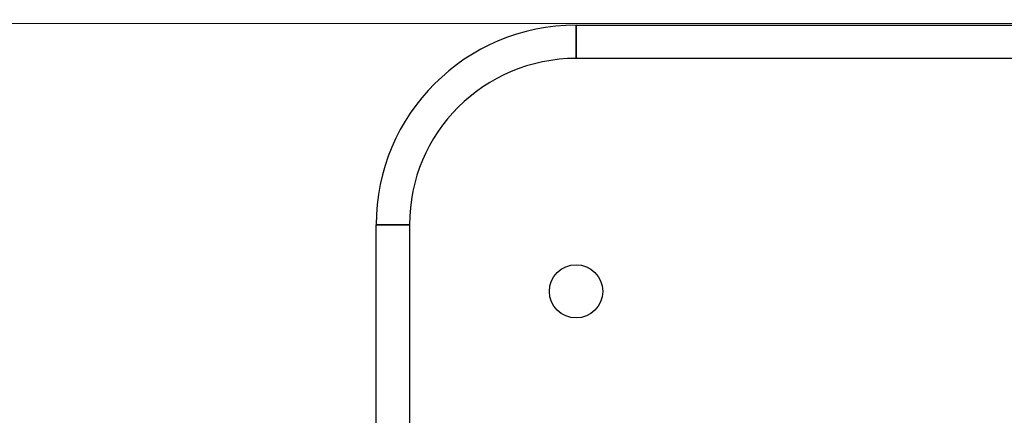
# Model space of a CAD drawing. Units: millimetres. Extents: x 15797 to 71989, y 16432 to 32182.
# Drawn here: x 23376 to 23524, y 24383 to 24442 of the extents above; entities that cross this region are included whole.
import ezdxf

# ---------------------------------------------------------------- set-up
doc = ezdxf.new("R2010")
doc.units = ezdxf.units.MM
doc.header["$MEASUREMENT"] = 0
doc.layers.add('HERNI_PRVEK', color=4, linetype='Continuous')

# ---------------------------------------------------------------- blocks, each defined once
blk = doc.blocks.new('A$C2971609F')
at = {"layer": 'HERNI_PRVEK'}
for p, q in [((7625.11, 1183.4), (1976.27, 1185.08)), ((4000.09, 1184.25), (4380.09, 1184.25)), ((4000.09, 1184.25), (4000.09, 1179.25)), ((4000.09, 1179.25), (4000.09, 1184.25)), ((4380.09, 1179.25), (4000.09, 1179.25)), ((3970.09, 1034.25), (3970.09, 1154.25)), ((3970.09, 1154.25), (3975.09, 1154.25)), ((3975.09, 1154.25), (3970.09, 1154.25)), ((3975.09, 1154.25), (3975.09, 1034.25))]:
    blk.add_line(p, q, dxfattribs=at)
blk.add_circle((4000.09, 1144.25), 4, dxfattribs=at)
for radius in [30, 25, 25]:
    blk.add_arc((4000.09, 1154.25), radius, 90, 180, dxfattribs=at)
blk = doc.blocks.new('A$C66CB3505')
at = {"layer": 'HERNI_PRVEK', "linetype": 'Continuous'}
blk.add_line((7795.47, 1531.17), (2046.67, 1532.88), dxfattribs=at)

msp = doc.modelspace()

# ---------------------------------------------------------------- block references
at = {"layer": 'Defpoints'}
msp.add_blockref('A$C66CB3505', (19389.3, 22909.25), dxfattribs=at)
at = {"layer": 'HERNI_PRVEK'}
msp.add_blockref('A$C2971609F', (19459.66, 23257.05), dxfattribs=at)

doc.saveas('drawing.dxf')
